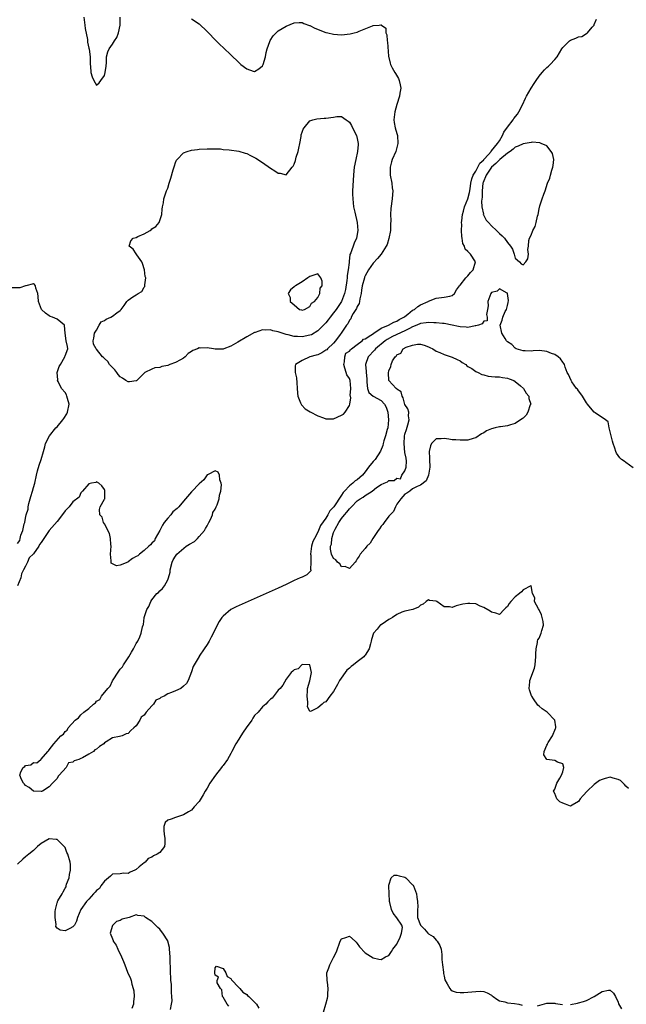
# Model space of a CAD drawing. Units: inches. Extents: x 2628000 to 2631000, y 1437000 to 1440000.
# Drawn here: x 2628758 to 2628911, y 1437165 to 1437414 of the extents above; entities that cross this region are included whole.
import ezdxf

# ---------------------------------------------------------------- set-up
doc = ezdxf.new("R2010")
doc.units = ezdxf.units.IN
doc.header["$MEASUREMENT"] = 0
doc.layers.add('LD26281437_2ft', color=250, linetype='Continuous')

msp = doc.modelspace()

# ---------------------------------------------------------------- linework, layer by layer
at = {"layer": 'LD26281437_2ft'}
for points, elevation in [([(2628773.74, 1437415), (2628774.04, 1437413), (2628774.11, 1437412.11), (2628774.66, 1437409.34), (2628774.67, 1437408.67), (2628775, 1437407.18), (2628775.09, 1437406.91), (2628775.38, 1437405), (2628775.36, 1437403), (2628775.43, 1437402.57), (2628775.57, 1437401), (2628775.86, 1437399.86), (2628776.31, 1437399), (2628777, 1437397.8), (2628777.65, 1437398.35), (2628778.03, 1437399), (2628779, 1437400.23), (2628779.17, 1437401), (2628779.38, 1437402.62), (2628779.51, 1437403.51), (2628779.52, 1437405), (2628779.81, 1437406.19), (2628780.17, 1437407), (2628781, 1437408.16), (2628781.55, 1437409), (2628782.1, 1437409.9), (2628782.58, 1437411), (2628782.93, 1437413), (2628783, 1437415.03)], 9758), ([(2628801, 1437414.6), (2628803, 1437413.28), (2628805, 1437411.37), (2628805.18, 1437411.18), (2628805.33, 1437411), (2628807, 1437409.29), (2628807.26, 1437409), (2628808.14, 1437408.14), (2628809.18, 1437407.18), (2628811, 1437405.45), (2628813, 1437403.49), (2628813.27, 1437403.27), (2628813.55, 1437403), (2628815, 1437401.9), (2628816.63, 1437401.37), (2628817, 1437401.27), (2628818.11, 1437401.89), (2628819, 1437402.71), (2628819.11, 1437402.89), (2628819.15, 1437403), (2628819.72, 1437405), (2628819.92, 1437406.08), (2628820.2, 1437407), (2628820.86, 1437408.86), (2628820.92, 1437409.08), (2628821.71, 1437410.29), (2628822.47, 1437411), (2628823, 1437411.52), (2628825, 1437412.75), (2628827, 1437413.6), (2628828.31, 1437413.69), (2628829, 1437413.65), (2628829.44, 1437413.44), (2628830.9, 1437412.9), (2628831, 1437412.89), (2628832.24, 1437412.24), (2628835, 1437411.13), (2628835.51, 1437411), (2628837, 1437410.67), (2628839, 1437410.57), (2628841.22, 1437410.78), (2628842.18, 1437411), (2628843, 1437411.24), (2628843.47, 1437411.47), (2628846.83, 1437412.83), (2628847, 1437412.87), (2628848.57, 1437413), (2628848.95, 1437413.05), (2628849, 1437413.08), (2628849.09, 1437413), (2628850.23, 1437412.23), (2628850.2, 1437411), (2628850.51, 1437410.51), (2628850.54, 1437409), (2628850.65, 1437408.65), (2628850.9, 1437405.1), (2628851.33, 1437403.33), (2628851.4, 1437403), (2628851.86, 1437402.14), (2628852.51, 1437401), (2628852.71, 1437400.71), (2628853.45, 1437399.45), (2628853.61, 1437399), (2628853.85, 1437397.85), (2628854, 1437397), (2628853.8, 1437395.8), (2628853.69, 1437395), (2628853, 1437392.88), (2628852.47, 1437391), (2628852.29, 1437389.71), (2628852.22, 1437389), (2628852.37, 1437388.37), (2628852.57, 1437387), (2628853, 1437385.58), (2628853.16, 1437385), (2628853.3, 1437383), (2628852.75, 1437381), (2628851.86, 1437379), (2628851.66, 1437378.34), (2628851.33, 1437377), (2628851.36, 1437375), (2628851.7, 1437373), (2628851.82, 1437371.82), (2628851.96, 1437371), (2628851.94, 1437370.06), (2628851.84, 1437369), (2628851.46, 1437366.54), (2628851.4, 1437365), (2628851.47, 1437363.47), (2628851.42, 1437362.58), (2628851.37, 1437361), (2628851.02, 1437358.98), (2628850.53, 1437357.47), (2628850.34, 1437357), (2628849.04, 1437354.96), (2628848.1, 1437353.9), (2628847, 1437352.71), (2628845.86, 1437351), (2628845, 1437349.51), (2628844.84, 1437349.16), (2628844.79, 1437349), (2628844.23, 1437347), (2628844.1, 1437345.9), (2628843.98, 1437345), (2628843.64, 1437343.64), (2628843.57, 1437343), (2628843.48, 1437342.52), (2628843, 1437341.77), (2628842.79, 1437341.21), (2628841.97, 1437339.97), (2628841.46, 1437339), (2628841.36, 1437338.64), (2628841, 1437338.24), (2628840.62, 1437337.38), (2628840.27, 1437337), (2628838.92, 1437335), (2628838.64, 1437334.64), (2628837.52, 1437333), (2628837, 1437332.46), (2628835.45, 1437331), (2628835.27, 1437330.73), (2628835, 1437330.66), (2628834.04, 1437329.96), (2628833, 1437329.51), (2628832.61, 1437329.39), (2628830.94, 1437329), (2628829, 1437328.04), (2628827.31, 1437327), (2628827.26, 1437326.74), (2628827.25, 1437325), (2628827.63, 1437323.63), (2628827.82, 1437319.82), (2628827.96, 1437319), (2628828.66, 1437317.34), (2628828.76, 1437317), (2628828.84, 1437316.84), (2628829.84, 1437315.84), (2628831.09, 1437315.09), (2628833, 1437314.08), (2628834.46, 1437313.54), (2628835, 1437313.31), (2628836.69, 1437313.31), (2628837, 1437313.28), (2628839, 1437314.17), (2628839.5, 1437314.5), (2628839.95, 1437315), (2628841, 1437316.65), (2628841.1, 1437317), (2628841.38, 1437318.62), (2628841.27, 1437319), (2628841.23, 1437319.23), (2628841.36, 1437321), (2628841.17, 1437323), (2628841, 1437323.46), (2628840.39, 1437324.39), (2628840.19, 1437325), (2628839.87, 1437326.13), (2628839.55, 1437327), (2628839.75, 1437327.75), (2628839.87, 1437329), (2628840.07, 1437329.93), (2628841, 1437330.39), (2628841.24, 1437330.76), (2628841.56, 1437331), (2628843, 1437332.13), (2628844.24, 1437333), (2628844.54, 1437333.46), (2628845, 1437333.53), (2628846.44, 1437334.44), (2628847.07, 1437334.92), (2628847.21, 1437335), (2628849, 1437336.21), (2628850.9, 1437337), (2628852.25, 1437337.75), (2628853, 1437337.98), (2628853.6, 1437338.4), (2628854.8, 1437339), (2628855, 1437339.18), (2628855.75, 1437339.75), (2628857, 1437340.78), (2628857.46, 1437341), (2628858.29, 1437341.71), (2628859, 1437342.16), (2628860.94, 1437343), (2628861, 1437343.05), (2628863, 1437343.85), (2628865, 1437344.06), (2628866.39, 1437344.38), (2628867, 1437344.48), (2628867.57, 1437345), (2628868.08, 1437345.92), (2628868.85, 1437347), (2628869, 1437347.15), (2628870.49, 1437349), (2628871, 1437349.46), (2628871.62, 1437350.38), (2628872.31, 1437351), (2628872.93, 1437353), (2628871.62, 1437355), (2628871.29, 1437355.29), (2628871, 1437355.7), (2628870.28, 1437356.28), (2628870.11, 1437357), (2628869.7, 1437357.7), (2628869.58, 1437359), (2628869.46, 1437359.46), (2628869.42, 1437361), (2628869.47, 1437362.53), (2628869.42, 1437363), (2628869.43, 1437363.43), (2628869.61, 1437365), (2628869.85, 1437365.85), (2628870.14, 1437367), (2628871.02, 1437369), (2628871.4, 1437370.6), (2628871.56, 1437371.56), (2628871.76, 1437373), (2628871.96, 1437374.04), (2628872.37, 1437375), (2628873, 1437376.02), (2628873.52, 1437377), (2628873.99, 1437378.01), (2628875, 1437378.86), (2628875.06, 1437378.94), (2628876.19, 1437380.19), (2628876.89, 1437381), (2628876.93, 1437381.07), (2628877, 1437381.13), (2628878.53, 1437383), (2628879, 1437383.73), (2628879.78, 1437385), (2628880.13, 1437385.87), (2628881, 1437387.12), (2628882.46, 1437389), (2628882.66, 1437389.34), (2628883.54, 1437390.46), (2628883.91, 1437391), (2628884.8, 1437392.8), (2628885.54, 1437394.46), (2628885.85, 1437395), (2628887.01, 1437397), (2628887.75, 1437398.25), (2628888.24, 1437399), (2628889, 1437400.08), (2628889.78, 1437401), (2628890.36, 1437401.64), (2628891, 1437402.27), (2628891.4, 1437402.6), (2628891.82, 1437403), (2628893, 1437404.33), (2628893.56, 1437405), (2628894.75, 1437407), (2628895, 1437407.36), (2628896.73, 1437409), (2628897, 1437409.18), (2628898.33, 1437409.67), (2628899, 1437410.01), (2628899.86, 1437410.14), (2628901, 1437410.86), (2628901.14, 1437410.86), (2628901.27, 1437411), (2628902.45, 1437412.45), (2628902.95, 1437413), (2628903, 1437413.18), (2628903.53, 1437414.47)], 9758), ([(2628757, 1437281.67), (2628757.57, 1437282.43), (2628757.61, 1437283), (2628757.81, 1437283.81), (2628758.31, 1437285), (2628758.69, 1437286.69), (2628758.8, 1437287), (2628759, 1437288.15), (2628759.2, 1437289), (2628759.63, 1437290.37), (2628759.66, 1437291), (2628759.86, 1437291.86), (2628760.21, 1437293), (2628760.38, 1437293.62), (2628760.79, 1437295), (2628761, 1437295.85), (2628761.33, 1437297), (2628761.78, 1437299), (2628762.07, 1437300.07), (2628762.44, 1437301.56), (2628762.96, 1437303), (2628763.56, 1437305), (2628763.85, 1437306.15), (2628764.09, 1437307), (2628765.03, 1437309), (2628766.71, 1437311), (2628767, 1437311.26), (2628768.47, 1437313), (2628768.66, 1437313.34), (2628769.49, 1437314.51), (2628769.67, 1437315), (2628770.05, 1437317), (2628769.61, 1437318.39), (2628769.5, 1437319), (2628769.37, 1437319.37), (2628769, 1437319.91), (2628768.15, 1437321), (2628767.25, 1437322.75), (2628767.13, 1437323), (2628767.16, 1437323.16), (2628767.02, 1437325), (2628767.49, 1437326.51), (2628767.83, 1437327), (2628768.96, 1437329), (2628768.96, 1437329.04), (2628769, 1437329.21), (2628769.69, 1437331), (2628769.63, 1437331.63), (2628769.27, 1437333), (2628769.03, 1437335), (2628768.9, 1437336.9), (2628768.85, 1437337), (2628767, 1437338.5), (2628765.84, 1437339), (2628765.23, 1437339.23), (2628765, 1437339.34), (2628764.05, 1437340.05), (2628763.04, 1437341), (2628762.3, 1437343), (2628762.22, 1437344.22), (2628762.08, 1437345), (2628761.6, 1437346.4), (2628761.55, 1437347), (2628761.29, 1437347.29), (2628761, 1437347.5), (2628759.09, 1437347), (2628759.03, 1437346.97), (2628759, 1437346.98), (2628757.56, 1437346.44), (2628755.56, 1437346.44)], 9760), ([(2628912.86, 1437300.86), (2628911, 1437302.21), (2628910.52, 1437302.52), (2628909.89, 1437303), (2628909.43, 1437303.43), (2628909, 1437303.98), (2628908.59, 1437304.59), (2628908.41, 1437305), (2628908.16, 1437305.85), (2628907.76, 1437307), (2628907.63, 1437307.63), (2628906.79, 1437311), (2628906.52, 1437312.52), (2628905.86, 1437313), (2628903.19, 1437314.81), (2628903, 1437314.96), (2628902.03, 1437316.03), (2628901.26, 1437317), (2628901, 1437317.34), (2628899.98, 1437319), (2628899.62, 1437319.62), (2628899, 1437320.36), (2628898.75, 1437320.75), (2628898.53, 1437321), (2628897.35, 1437322.66), (2628897.11, 1437323), (2628896.48, 1437324.48), (2628896.13, 1437325), (2628895.64, 1437326.36), (2628895.45, 1437327), (2628895.3, 1437327.3), (2628895, 1437327.65), (2628894.45, 1437328.45), (2628893.89, 1437329), (2628893, 1437329.53), (2628892.2, 1437329.8), (2628891, 1437330.32), (2628890.42, 1437330.42), (2628889, 1437330.56), (2628887.5, 1437330.5), (2628887, 1437330.45), (2628885.48, 1437330.52), (2628885, 1437330.51), (2628883.23, 1437331), (2628883, 1437331.15), (2628882.08, 1437332.08), (2628881, 1437332.78), (2628880.75, 1437333), (2628880.41, 1437333.59), (2628879.63, 1437335), (2628879.19, 1437337), (2628879.71, 1437338.29), (2628879.83, 1437339), (2628880.46, 1437340.46), (2628880.76, 1437341), (2628881, 1437342.01), (2628881.23, 1437342.77), (2628881.28, 1437343.28), (2628881.06, 1437345), (2628881, 1437345.1), (2628880.91, 1437345.09), (2628879, 1437346.17), (2628878.37, 1437345.63), (2628877, 1437345.26), (2628876.79, 1437345), (2628876.06, 1437343), (2628876.11, 1437341.89), (2628875.97, 1437341), (2628875.67, 1437339.67), (2628875.89, 1437339), (2628875.86, 1437338.14), (2628875, 1437338.03), (2628874.64, 1437337.36), (2628873.65, 1437337), (2628873, 1437336.8), (2628872.81, 1437336.81), (2628871, 1437336.45), (2628870.53, 1437336.53), (2628869, 1437336.57), (2628868.66, 1437336.66), (2628867, 1437336.98), (2628865, 1437337.39), (2628864.59, 1437337.41), (2628863, 1437337.63), (2628862.4, 1437337.6), (2628861, 1437337.67), (2628860.44, 1437337.56), (2628859, 1437337.41), (2628858.04, 1437337), (2628857, 1437336.59), (2628856.19, 1437336.19), (2628855, 1437335.54), (2628851.9, 1437334.1), (2628850.59, 1437333.41), (2628850.03, 1437333), (2628847.6, 1437331), (2628847.33, 1437330.67), (2628845.78, 1437329), (2628845.05, 1437327), (2628845.25, 1437325.25), (2628845.23, 1437325), (2628845.39, 1437323.39), (2628845.38, 1437323), (2628845.45, 1437322.55), (2628845.56, 1437321), (2628845.96, 1437319.96), (2628847.04, 1437319.04), (2628849, 1437317.93), (2628849.88, 1437317), (2628850.27, 1437316.27), (2628850.7, 1437315), (2628850.93, 1437313), (2628850.72, 1437311), (2628850.59, 1437310.59), (2628850.17, 1437309), (2628849.72, 1437307.72), (2628849.53, 1437307), (2628849.46, 1437306.54), (2628848.88, 1437305.12), (2628847.49, 1437303), (2628847, 1437302.46), (2628845.86, 1437301), (2628845, 1437299.85), (2628844.33, 1437299), (2628843, 1437297.84), (2628842.46, 1437297.54), (2628841.89, 1437297), (2628841, 1437296.34), (2628839.75, 1437295), (2628839.38, 1437294.62), (2628839, 1437293.98), (2628837.06, 1437291), (2628837, 1437290.92), (2628836.02, 1437289.98), (2628835.55, 1437289), (2628835, 1437288.13), (2628833.71, 1437286.29), (2628833, 1437284.59), (2628832.13, 1437283), (2628831.78, 1437282.22), (2628831.43, 1437281), (2628831.18, 1437279), (2628831.25, 1437278.75), (2628831.27, 1437277), (2628831.14, 1437275.14), (2628831.22, 1437275), (2628831.21, 1437274.79), (2628831, 1437274.51), (2628830.23, 1437273.77), (2628829, 1437273.19), (2628828.53, 1437273), (2628827, 1437272.31), (2628825, 1437271.33), (2628823, 1437270.41), (2628812.34, 1437265.66), (2628811, 1437264.96), (2628809, 1437263.32), (2628808.72, 1437263), (2628808.02, 1437261.98), (2628807.51, 1437261), (2628807, 1437259.95), (2628806.02, 1437257.98), (2628805.5, 1437257), (2628805, 1437256.12), (2628804.26, 1437255), (2628803, 1437253.14), (2628802.93, 1437253.07), (2628801.66, 1437251), (2628801.45, 1437250.55), (2628801, 1437249.18), (2628800.18, 1437247), (2628799.72, 1437246.28), (2628799, 1437245.55), (2628798.36, 1437245), (2628797, 1437244.38), (2628795.97, 1437243.97), (2628795, 1437243.6), (2628794.08, 1437243), (2628793.3, 1437242.7), (2628793, 1437242.46), (2628791.99, 1437242.01), (2628791.44, 1437241), (2628791, 1437240.59), (2628789.56, 1437239), (2628789, 1437238.26), (2628788.26, 1437237.75), (2628787.95, 1437237), (2628787, 1437235.55), (2628786.45, 1437235), (2628785.63, 1437234.38), (2628785, 1437233.59), (2628784.52, 1437233.48), (2628783.49, 1437233), (2628782.8, 1437232.8), (2628781, 1437232.51), (2628779.46, 1437231.46), (2628779, 1437231.21), (2628778.79, 1437231), (2628777.69, 1437230.31), (2628777, 1437229.58), (2628776.59, 1437229.41), (2628776.25, 1437229), (2628775, 1437228.36), (2628773.39, 1437227.39), (2628773, 1437227.25), (2628772.51, 1437227), (2628771.32, 1437226.68), (2628771, 1437226.3), (2628769.89, 1437226.11), (2628769.31, 1437225), (2628767.52, 1437223), (2628767.23, 1437222.77), (2628767, 1437222.21), (2628765.84, 1437221), (2628765, 1437220.08), (2628763.32, 1437219), (2628763.07, 1437218.93), (2628763, 1437218.88), (2628760.98, 1437219), (2628759.89, 1437219.89), (2628759, 1437220.45), (2628758.73, 1437220.73), (2628758.53, 1437221), (2628757.97, 1437221.97), (2628757.57, 1437223), (2628757.84, 1437223.84), (2628758.42, 1437225), (2628758.79, 1437225.21), (2628759, 1437225.47), (2628760.33, 1437225.67), (2628761, 1437226.21), (2628761.84, 1437226.16), (2628762.91, 1437227), (2628763, 1437227.04), (2628764.62, 1437229), (2628764.85, 1437229.15), (2628765, 1437229.44), (2628766.2, 1437231), (2628767.98, 1437233), (2628768.61, 1437233.39), (2628769, 1437234.05), (2628769.54, 1437234.46), (2628769.78, 1437235), (2628771.6, 1437237), (2628772.45, 1437237.55), (2628773, 1437238.34), (2628773.77, 1437239), (2628775, 1437239.94), (2628776.2, 1437241), (2628776.69, 1437241.31), (2628777, 1437241.75), (2628777.78, 1437242.22), (2628778.22, 1437243), (2628779.85, 1437245), (2628780.41, 1437245.59), (2628781, 1437246.96), (2628782.65, 1437249.35), (2628783, 1437249.91), (2628783.54, 1437250.46), (2628783.81, 1437251), (2628785.16, 1437253), (2628785.86, 1437254.14), (2628786.33, 1437255), (2628787, 1437256.35), (2628787.41, 1437257), (2628787.9, 1437258.1), (2628788.26, 1437259), (2628788.61, 1437260.61), (2628788.75, 1437261), (2628788.83, 1437261.17), (2628789, 1437262.84), (2628789.03, 1437263), (2628789.73, 1437265), (2628790.25, 1437265.75), (2628790.7, 1437267), (2628791, 1437267.42), (2628792.28, 1437269), (2628792.68, 1437269.32), (2628793, 1437269.7), (2628793.71, 1437270.29), (2628794.15, 1437271), (2628795, 1437272.51), (2628795.2, 1437273), (2628795.58, 1437274.42), (2628795.62, 1437275), (2628796.14, 1437277), (2628796.4, 1437277.6), (2628797, 1437278.49), (2628797.3, 1437279), (2628799.63, 1437281), (2628800.48, 1437281.52), (2628801.75, 1437282.25), (2628802.51, 1437283), (2628803, 1437283.44), (2628804.31, 1437285), (2628804.53, 1437285.47), (2628805, 1437286.21), (2628805.42, 1437287), (2628805.82, 1437287.82), (2628806.31, 1437289), (2628806.43, 1437289.57), (2628807, 1437290.4), (2628807.29, 1437291), (2628807.51, 1437291.51), (2628808.01, 1437293), (2628808.08, 1437293.92), (2628808.45, 1437295), (2628808.58, 1437296.58), (2628808.5, 1437297), (2628808.19, 1437297.81), (2628808.1, 1437299), (2628807.75, 1437299.75), (2628807, 1437300.14), (2628805.2, 1437299.2), (2628805, 1437299.08), (2628804.14, 1437297.86), (2628803, 1437296.81), (2628801.13, 1437294.87), (2628801, 1437294.78), (2628799.49, 1437293), (2628799, 1437292.46), (2628797.78, 1437291), (2628797.39, 1437290.61), (2628796.3, 1437289.7), (2628795.76, 1437289), (2628795, 1437288.16), (2628794.11, 1437287), (2628793.69, 1437286.31), (2628793, 1437285.03), (2628791.85, 1437283), (2628791.64, 1437282.36), (2628791, 1437281.77), (2628790.62, 1437281.38), (2628790.22, 1437281), (2628789, 1437279.9), (2628787.86, 1437279), (2628787.41, 1437278.59), (2628787, 1437278.39), (2628786.12, 1437277.88), (2628785, 1437277.04), (2628784.96, 1437277.04), (2628784.91, 1437277), (2628783, 1437276.25), (2628782.05, 1437276.05), (2628781, 1437276.52), (2628780.69, 1437276.69), (2628780.67, 1437277), (2628780.72, 1437277.28), (2628780.55, 1437279), (2628780.66, 1437281), (2628780.58, 1437281.42), (2628780.49, 1437283), (2628780.23, 1437284.23), (2628779, 1437286.71), (2628778.78, 1437287), (2628778.38, 1437288.38), (2628777.84, 1437289), (2628777.69, 1437290.31), (2628777.92, 1437291), (2628779, 1437292.91), (2628779.04, 1437293), (2628779.12, 1437294.88), (2628779.1, 1437295.1), (2628779, 1437295.41), (2628778.35, 1437296.35), (2628777.57, 1437297), (2628777, 1437297.28), (2628776.81, 1437297.19), (2628775.69, 1437297), (2628775, 1437296.81), (2628773.46, 1437295), (2628773, 1437294.53), (2628772.55, 1437293.45), (2628771, 1437292.24), (2628770.02, 1437291), (2628769, 1437289.98), (2628768.61, 1437289.39), (2628767, 1437287.29), (2628764.98, 1437285.02), (2628763.64, 1437283), (2628763, 1437281.98), (2628762.55, 1437281.45), (2628762.36, 1437281), (2628761, 1437279.08), (2628759.91, 1437278.09), (2628759.47, 1437277), (2628759, 1437275.93), (2628758.49, 1437275), (2628758.02, 1437273.98), (2628757.81, 1437273), (2628757, 1437270.99)], 9760), ([(2628911.66, 1437219.66), (2628911, 1437220.22), (2628910.65, 1437220.65), (2628910.34, 1437221), (2628909.65, 1437221.65), (2628909, 1437221.96), (2628907.76, 1437222.24), (2628907, 1437222.48), (2628905.78, 1437222.22), (2628905, 1437221.96), (2628904.3, 1437221.7), (2628903, 1437220.63), (2628901.2, 1437219), (2628900.15, 1437217.85), (2628899.42, 1437217), (2628899, 1437216.35), (2628897.43, 1437215.43), (2628897, 1437215.15), (2628895.67, 1437215.67), (2628895, 1437215.9), (2628894.29, 1437216.29), (2628893.51, 1437217), (2628893, 1437218.4), (2628892.7, 1437219), (2628893, 1437219.48), (2628893.48, 1437221), (2628894.26, 1437222.26), (2628894.67, 1437223), (2628895, 1437223.91), (2628895.29, 1437225), (2628895, 1437225.86), (2628893.72, 1437226.28), (2628893, 1437226.75), (2628891, 1437226.98), (2628890.19, 1437228.19), (2628890.34, 1437229), (2628891, 1437230.66), (2628891.14, 1437230.86), (2628891.14, 1437231), (2628891.34, 1437231.34), (2628892.43, 1437233), (2628892.56, 1437233.44), (2628893, 1437234.46), (2628893.19, 1437234.81), (2628893.23, 1437235), (2628893.23, 1437235.23), (2628892.97, 1437236.97), (2628891.09, 1437239), (2628889.83, 1437239.83), (2628889, 1437240.5), (2628888.74, 1437240.74), (2628887.62, 1437242.38), (2628887.16, 1437243), (2628887.11, 1437243.11), (2628886.62, 1437244.62), (2628886.53, 1437245), (2628886.68, 1437246.68), (2628886.7, 1437247), (2628887.88, 1437250.12), (2628888.06, 1437251), (2628888.08, 1437252.08), (2628888.21, 1437253), (2628888.21, 1437253.79), (2628888.24, 1437255), (2628888.59, 1437256.59), (2628888.6, 1437257), (2628888.69, 1437257.31), (2628889, 1437257.75), (2628889.42, 1437258.58), (2628889.56, 1437259), (2628889.68, 1437259.68), (2628890.12, 1437261), (2628890.02, 1437261.98), (2628889.84, 1437263), (2628889.64, 1437263.64), (2628889, 1437264.92), (2628888.87, 1437265.13), (2628887.86, 1437267), (2628887.94, 1437267.94), (2628887.39, 1437269), (2628887.02, 1437270.98), (2628887.02, 1437271.02), (2628887, 1437271.04), (2628886.95, 1437271), (2628885, 1437269.98), (2628884.58, 1437269.42), (2628884.1, 1437269), (2628883, 1437268.18), (2628881.87, 1437267), (2628881.46, 1437266.54), (2628881, 1437265.73), (2628880.6, 1437265.4), (2628880.14, 1437265), (2628879, 1437263.73), (2628878.1, 1437264.1), (2628877, 1437264.27), (2628876.6, 1437264.6), (2628875, 1437265.51), (2628874.13, 1437265.87), (2628873, 1437266.39), (2628871.51, 1437266.49), (2628871, 1437266.54), (2628869.7, 1437266.3), (2628869, 1437266.13), (2628868.07, 1437265.93), (2628867, 1437265.48), (2628866.36, 1437265.64), (2628865, 1437265.68), (2628863.12, 1437267), (2628863, 1437267.07), (2628861.3, 1437267.3), (2628861, 1437267.46), (2628860.4, 1437267), (2628859.65, 1437266.35), (2628859, 1437266.06), (2628858.45, 1437265.55), (2628857.05, 1437265), (2628855, 1437264.55), (2628854.27, 1437264.27), (2628853, 1437263.73), (2628851.94, 1437263), (2628851.36, 1437262.64), (2628851, 1437262.46), (2628850.1, 1437261.9), (2628849, 1437261.13), (2628848.91, 1437261.09), (2628848.82, 1437261), (2628847.99, 1437259.99), (2628847.13, 1437259), (2628846.61, 1437257.39), (2628846.51, 1437257), (2628846.31, 1437256.31), (2628846.02, 1437255), (2628845, 1437253.46), (2628844.78, 1437253.22), (2628844.62, 1437253), (2628843, 1437251.77), (2628842.04, 1437251), (2628841.42, 1437250.58), (2628841, 1437250.14), (2628840.35, 1437249.65), (2628838.51, 1437247), (2628837.98, 1437245.98), (2628837, 1437244.19), (2628836.08, 1437243), (2628835, 1437241.63), (2628834.54, 1437241.46), (2628834.14, 1437241), (2628833, 1437240.04), (2628831.17, 1437239.17), (2628831, 1437239.24), (2628830.36, 1437240.36), (2628830.46, 1437241), (2628830.49, 1437241.51), (2628830.31, 1437243), (2628830.38, 1437244.38), (2628830.39, 1437245), (2628830.95, 1437246.95), (2628831.4, 1437249), (2628831.01, 1437251.01), (2628829.04, 1437251.04), (2628828.95, 1437251), (2628828, 1437250), (2628827, 1437249.73), (2628826.65, 1437249.35), (2628826.27, 1437249), (2628825, 1437247.38), (2628824.16, 1437245.84), (2628823.46, 1437245), (2628823, 1437244.58), (2628821.44, 1437242.56), (2628821, 1437242.29), (2628820.38, 1437241.62), (2628819.83, 1437241), (2628819, 1437240.33), (2628817.88, 1437239), (2628817, 1437238.1), (2628816.51, 1437237.49), (2628816.26, 1437237), (2628814.85, 1437235), (2628814.1, 1437233.9), (2628813.51, 1437233), (2628813, 1437232.13), (2628812.23, 1437231), (2628811.23, 1437229), (2628811, 1437228.5), (2628810.11, 1437227), (2628809, 1437225.46), (2628808.77, 1437225.23), (2628808.65, 1437225), (2628807.1, 1437223), (2628805.66, 1437221), (2628805, 1437219.77), (2628804.52, 1437219), (2628803.98, 1437218.02), (2628803, 1437216.34), (2628801.71, 1437215), (2628801.39, 1437214.61), (2628801, 1437214.18), (2628800.28, 1437213.72), (2628799, 1437212.95), (2628797, 1437212.34), (2628795.85, 1437211.85), (2628795, 1437211.6), (2628794.35, 1437211), (2628793.98, 1437210.02), (2628793.98, 1437209), (2628794.12, 1437208.12), (2628794.26, 1437207), (2628794.31, 1437205.69), (2628794.16, 1437205), (2628793, 1437203.46), (2628792.32, 1437203), (2628791.42, 1437202.58), (2628791, 1437202.3), (2628790.07, 1437201.93), (2628789.27, 1437201), (2628789, 1437200.82), (2628787.79, 1437199.79), (2628787, 1437199.17), (2628786.7, 1437199), (2628785.51, 1437198.49), (2628785, 1437198.13), (2628783.78, 1437198.22), (2628783, 1437198.07), (2628781, 1437197.95), (2628780.55, 1437197.45), (2628780.03, 1437197), (2628779, 1437196.19), (2628778.1, 1437195), (2628777.69, 1437194.31), (2628777, 1437193.81), (2628776.62, 1437193.38), (2628776.24, 1437193), (2628775, 1437191.61), (2628774.41, 1437191), (2628773.01, 1437189), (2628772.16, 1437187), (2628771.93, 1437186.07), (2628771.43, 1437185), (2628771, 1437184.59), (2628770.18, 1437184.18), (2628769, 1437183.64), (2628767.74, 1437183.74), (2628767, 1437184.26), (2628766.7, 1437184.7), (2628766.8, 1437185.2), (2628766.5, 1437187), (2628766.47, 1437188.47), (2628766.55, 1437189), (2628767, 1437190.72), (2628767.11, 1437190.89), (2628767.11, 1437191), (2628767.19, 1437191.19), (2628768.24, 1437193), (2628768.53, 1437193.47), (2628769, 1437194.44), (2628769.27, 1437194.73), (2628769.3, 1437195), (2628769.41, 1437195.41), (2628770.04, 1437197), (2628770.16, 1437197.84), (2628770.37, 1437199), (2628770.38, 1437200.38), (2628770.29, 1437201), (2628769.72, 1437203), (2628769.46, 1437203.46), (2628769, 1437204.68), (2628768.87, 1437204.87), (2628768.81, 1437205), (2628767, 1437206.74), (2628766.75, 1437206.75), (2628765, 1437206.91), (2628763, 1437205.69), (2628762.06, 1437205), (2628761, 1437203.98), (2628759.83, 1437203), (2628759, 1437202.37), (2628758.28, 1437201.72), (2628757, 1437200.51)], 9762), ([(2628834.43, 1437163), (2628835.03, 1437165), (2628835.45, 1437166.55), (2628835.54, 1437167), (2628835.55, 1437167.55), (2628835.64, 1437169), (2628835.44, 1437170.56), (2628835.37, 1437171), (2628835.32, 1437173), (2628835.8, 1437174.2), (2628836.01, 1437175), (2628837, 1437176.88), (2628837.75, 1437178.25), (2628838.66, 1437181), (2628839, 1437181.54), (2628840.11, 1437181.89), (2628841, 1437182.28), (2628842.5, 1437181), (2628842.71, 1437180.71), (2628843, 1437180.41), (2628843.57, 1437179.57), (2628845, 1437177.99), (2628847, 1437176.74), (2628848.42, 1437176.42), (2628849, 1437176.36), (2628850.14, 1437177), (2628850.72, 1437177.28), (2628851, 1437177.36), (2628851.65, 1437178.35), (2628852, 1437179), (2628853, 1437180.24), (2628853.37, 1437181), (2628853.78, 1437181.78), (2628854.23, 1437183), (2628854.47, 1437184.47), (2628854.31, 1437185), (2628853, 1437186.86), (2628852.08, 1437188.08), (2628851.65, 1437189), (2628851.24, 1437190.76), (2628851.17, 1437191), (2628851.15, 1437191.15), (2628851.05, 1437193), (2628850.98, 1437195), (2628851, 1437195.15), (2628851.55, 1437197), (2628852.34, 1437197.66), (2628853, 1437197.71), (2628853.56, 1437197.56), (2628855, 1437197.23), (2628855.32, 1437197), (2628857, 1437195.27), (2628857.13, 1437195.13), (2628857.2, 1437195), (2628858.01, 1437193), (2628858.09, 1437192.09), (2628858.26, 1437191), (2628858.29, 1437189.71), (2628858.26, 1437189), (2628858.21, 1437188.21), (2628858.28, 1437187), (2628858.99, 1437185), (2628860.02, 1437184.02), (2628860.82, 1437183), (2628861, 1437182.84), (2628862.18, 1437182.18), (2628863, 1437181.22), (2628863.22, 1437181), (2628863.92, 1437179.92), (2628864.2, 1437179), (2628864.37, 1437177.63), (2628864.43, 1437177), (2628864.38, 1437176.38), (2628864.55, 1437175), (2628864.83, 1437173.17), (2628864.83, 1437172.83), (2628865, 1437172.11), (2628865.18, 1437171.18), (2628865.78, 1437170.22), (2628866.41, 1437169), (2628866.68, 1437168.68), (2628867, 1437168.43), (2628868.04, 1437168.04), (2628869, 1437167.96), (2628869.96, 1437167.96), (2628871, 1437168.07), (2628873, 1437168.25), (2628874.3, 1437168.3), (2628875, 1437168.25), (2628875.91, 1437167.91), (2628877, 1437167.34), (2628877.17, 1437167.17), (2628877.4, 1437167), (2628878.29, 1437166.29), (2628879, 1437165.91), (2628880.35, 1437165.65), (2628881, 1437165.39), (2628882.77, 1437165.23), (2628883.9, 1437165), (2628884.77, 1437164.77)], 9764), ([(2628795.68, 1437163.68), (2628795.97, 1437165), (2628796.11, 1437165.89), (2628796.06, 1437167), (2628795.95, 1437167.95), (2628795.97, 1437169), (2628795.92, 1437170.08), (2628795.81, 1437171), (2628795.75, 1437171.75), (2628795.71, 1437173), (2628795.7, 1437174.3), (2628795.63, 1437175.63), (2628795.61, 1437177), (2628795.47, 1437179), (2628795.42, 1437179.42), (2628795.04, 1437181), (2628795, 1437181.1), (2628793.79, 1437183), (2628793.46, 1437183.46), (2628793, 1437184.02), (2628792.46, 1437184.46), (2628791.92, 1437185), (2628791, 1437185.96), (2628789.41, 1437187), (2628789.17, 1437187.17), (2628789, 1437187.31), (2628787.47, 1437187.47), (2628787, 1437187.65), (2628785.21, 1437187), (2628783.48, 1437186.52), (2628783, 1437186.21), (2628782.01, 1437185.99), (2628781, 1437184.98), (2628780.41, 1437183), (2628781, 1437181.57), (2628781.18, 1437181.18), (2628781.18, 1437181), (2628781.94, 1437179.94), (2628782.35, 1437179), (2628783.33, 1437177), (2628783.83, 1437175.83), (2628784.12, 1437175), (2628784.86, 1437173.14), (2628785.54, 1437171.54), (2628785.71, 1437171), (2628785.94, 1437170.06), (2628786.28, 1437169), (2628786.41, 1437168.41), (2628786.5, 1437167), (2628786.33, 1437165.67), (2628786.3, 1437165), (2628785.95, 1437163.95)], 9762), ([(2628810.5, 1437164.5), (2628810.01, 1437165), (2628809, 1437166.76), (2628808.91, 1437167), (2628808.66, 1437168.66), (2628808.36, 1437169), (2628807.53, 1437170.47), (2628807.55, 1437171), (2628807.85, 1437171.85), (2628807, 1437172.35), (2628806.93, 1437172.93), (2628806.89, 1437173), (2628807, 1437174.23), (2628807.36, 1437174.64), (2628809, 1437174.07), (2628809.69, 1437173), (2628810.02, 1437172.02), (2628811, 1437171.49), (2628811.16, 1437171.16), (2628813, 1437169.28), (2628813.26, 1437169), (2628814.06, 1437168.06), (2628815, 1437167.45), (2628815.23, 1437167.23), (2628815.52, 1437167), (2628817, 1437165.54), (2628817.5, 1437165), (2628818.05, 1437164.05)], 9764), ([(2628896.98, 1437164.98), (2628898.71, 1437165.29), (2628899, 1437165.33), (2628900.3, 1437165.7), (2628901, 1437165.99), (2628902.96, 1437167), (2628905, 1437168.23), (2628906.57, 1437168.57), (2628907, 1437168.54), (2628907.82, 1437167.82), (2628908.34, 1437167), (2628909, 1437165.55), (2628909.15, 1437165.15), (2628909.88, 1437163.88)], 9764), ([(2628888.64, 1437164.64), (2628891, 1437165.26), (2628892.71, 1437165.29), (2628893, 1437165.28), (2628893.21, 1437165.21), (2628894.98, 1437164.98)], 9764)]:
    msp.add_lwpolyline(points, dxfattribs=dict(at, elevation=elevation))
for points, elevation in [([(2628807, 1437330.94), (2628806.59, 1437331), (2628805, 1437331.29), (2628803.2, 1437331.2), (2628803, 1437331.22), (2628802.55, 1437331), (2628801.4, 1437330.6), (2628801, 1437330.33), (2628800.14, 1437329.86), (2628799.45, 1437329), (2628799, 1437328.68), (2628798.25, 1437328.25), (2628797, 1437327.57), (2628795.57, 1437327), (2628795, 1437326.82), (2628793.48, 1437326.52), (2628793, 1437326.32), (2628791.78, 1437326.22), (2628791, 1437325.87), (2628789.2, 1437325), (2628789, 1437324.83), (2628787.07, 1437322.93), (2628787, 1437322.88), (2628785.32, 1437322.68), (2628785, 1437322.69), (2628784.4, 1437323), (2628783.55, 1437323.55), (2628783, 1437323.89), (2628782.47, 1437324.47), (2628782.09, 1437325), (2628781.65, 1437325.65), (2628781, 1437326.25), (2628780.3, 1437327), (2628779.82, 1437327.82), (2628779, 1437328.6), (2628778.78, 1437328.78), (2628778.45, 1437329), (2628777, 1437330.95), (2628776.92, 1437331), (2628776.2, 1437332.2), (2628776.16, 1437333), (2628776.33, 1437333.67), (2628776.49, 1437335), (2628777, 1437335.77), (2628777.67, 1437337), (2628778.12, 1437337.88), (2628779, 1437338.21), (2628779.46, 1437338.54), (2628780.59, 1437339), (2628781, 1437339.24), (2628782.12, 1437340.12), (2628783, 1437340.75), (2628783.22, 1437341), (2628784.01, 1437341.99), (2628784.64, 1437343), (2628785, 1437343.33), (2628786.17, 1437344.17), (2628787, 1437344.72), (2628787.52, 1437345), (2628788.45, 1437345.55), (2628789, 1437346.59), (2628789.19, 1437346.81), (2628789.24, 1437347), (2628789.2, 1437347.2), (2628789.42, 1437349), (2628789.31, 1437349.31), (2628789.09, 1437351), (2628788.58, 1437352.58), (2628788.42, 1437353), (2628787.17, 1437354.83), (2628787.05, 1437355.05), (2628786.24, 1437356.24), (2628785.25, 1437357), (2628785.63, 1437358.37), (2628786.22, 1437359), (2628787, 1437359.24), (2628787.46, 1437359.46), (2628789, 1437360.12), (2628790.54, 1437361), (2628790.82, 1437361.18), (2628791, 1437361.36), (2628791.97, 1437362.03), (2628792.8, 1437363), (2628793.5, 1437365), (2628793.59, 1437366.4), (2628793.71, 1437367), (2628793.95, 1437367.95), (2628794.03, 1437369), (2628794.69, 1437371), (2628795, 1437371.7), (2628795.36, 1437373), (2628795.78, 1437374.22), (2628796.38, 1437376.38), (2628796.68, 1437377.32), (2628797, 1437378.23), (2628797.24, 1437378.76), (2628797.41, 1437379), (2628799, 1437380.69), (2628799.9, 1437381), (2628801, 1437381.32), (2628802.51, 1437381.49), (2628803, 1437381.58), (2628805, 1437381.7), (2628805.64, 1437381.64), (2628807, 1437381.65), (2628808.38, 1437381.62), (2628809, 1437381.52), (2628810.6, 1437381.4), (2628813, 1437381.04), (2628814.59, 1437380.59), (2628815, 1437380.49), (2628815.95, 1437379.95), (2628817, 1437379.5), (2628817.27, 1437379.27), (2628819, 1437378.19), (2628821, 1437376.79), (2628822.12, 1437376.12), (2628823, 1437375.5), (2628823.51, 1437375.51), (2628825, 1437375.07), (2628826.55, 1437377), (2628826.76, 1437377.24), (2628827, 1437377.82), (2628827.31, 1437378.69), (2628827.52, 1437379.52), (2628827.99, 1437381), (2628828.18, 1437381.82), (2628828.42, 1437383), (2628828.75, 1437384.75), (2628828.8, 1437385.2), (2628829, 1437385.9), (2628829.32, 1437386.68), (2628829.55, 1437387), (2628831, 1437388.78), (2628831.77, 1437389), (2628832.75, 1437389.25), (2628834.59, 1437389.41), (2628835, 1437389.42), (2628837, 1437389.72), (2628837.81, 1437389.81), (2628839, 1437389.86), (2628840.16, 1437389), (2628840.67, 1437388.67), (2628841, 1437388.44), (2628841.53, 1437387.53), (2628841.77, 1437387), (2628842.82, 1437385), (2628843, 1437384.28), (2628843.24, 1437383), (2628843.2, 1437382.8), (2628843.04, 1437381), (2628842.6, 1437379), (2628842.22, 1437377), (2628842.11, 1437376.11), (2628842, 1437375), (2628841.82, 1437371), (2628841.81, 1437370.19), (2628841.85, 1437369), (2628841.99, 1437367.99), (2628842.07, 1437367), (2628842.34, 1437365.66), (2628842.93, 1437363), (2628843.12, 1437361), (2628842.76, 1437359), (2628842.2, 1437357.8), (2628841.35, 1437355.35), (2628841.14, 1437354.86), (2628840.91, 1437353.09), (2628840.91, 1437352.91), (2628840.71, 1437351), (2628840.44, 1437349.56), (2628840.4, 1437349), (2628840.32, 1437348.32), (2628839.98, 1437346.02), (2628839.78, 1437345), (2628838.98, 1437343), (2628837.64, 1437341), (2628837, 1437340.14), (2628836.1, 1437339), (2628835.63, 1437338.37), (2628835, 1437337.61), (2628834.46, 1437337), (2628833, 1437335.53), (2628831.43, 1437334.57), (2628831, 1437334.43), (2628829, 1437334.04), (2628827.87, 1437334.13), (2628827, 1437334.1), (2628825.46, 1437334.54), (2628825, 1437334.62), (2628823.23, 1437335.23), (2628823, 1437335.33), (2628821.59, 1437335.59), (2628821, 1437335.81), (2628819.71, 1437335.71), (2628819, 1437335.82), (2628817.17, 1437335.17), (2628817, 1437335.13), (2628815, 1437334.04), (2628812.73, 1437332.73), (2628811, 1437331.7), (2628809.19, 1437331), (2628809, 1437330.95)], 9760), ([(2628884.07, 1437353), (2628884.5, 1437352.5), (2628885, 1437352.3), (2628885.68, 1437353), (2628886.18, 1437353.82), (2628886.35, 1437355), (2628886.18, 1437356.18), (2628886.34, 1437357), (2628886.45, 1437358.45), (2628886.6, 1437359), (2628887, 1437359.83), (2628887.46, 1437361), (2628888.03, 1437361.97), (2628888.3, 1437363), (2628888.65, 1437364.65), (2628888.76, 1437365), (2628889, 1437366.46), (2628889.19, 1437367.19), (2628889.84, 1437369), (2628890.19, 1437370.19), (2628890.55, 1437371), (2628891.13, 1437373), (2628891.75, 1437374.25), (2628891.87, 1437375), (2628892.24, 1437376.24), (2628892.53, 1437377), (2628892.55, 1437377.45), (2628892.74, 1437379), (2628892.45, 1437380.45), (2628892.09, 1437381), (2628891, 1437382.4), (2628889.52, 1437383), (2628889.2, 1437383.2), (2628887.31, 1437383.31), (2628887, 1437383.25), (2628885, 1437382.97), (2628883.7, 1437382.3), (2628883, 1437382.1), (2628882.45, 1437381.55), (2628881.7, 1437381), (2628881, 1437380.56), (2628879.06, 1437378.94), (2628879, 1437378.9), (2628878.04, 1437377.96), (2628877, 1437376.98), (2628875.59, 1437375), (2628874.84, 1437373.16), (2628874.79, 1437373), (2628874.57, 1437371), (2628874.59, 1437369.41), (2628874.41, 1437368.41), (2628874.54, 1437367), (2628874.91, 1437365.09), (2628874.9, 1437365), (2628874.92, 1437364.92), (2628875.6, 1437363.6), (2628876.2, 1437363), (2628877, 1437362.14), (2628878.22, 1437361), (2628879, 1437360.23), (2628879.66, 1437359.66), (2628880.29, 1437359), (2628881, 1437357.93), (2628881.82, 1437357), (2628882.27, 1437356.27), (2628882.71, 1437355), (2628883, 1437353.94)], 9760), ([(2628825.48, 1437345), (2628826.04, 1437344.04), (2628825.99, 1437343), (2628827, 1437342.11), (2628828.4, 1437341), (2628828.88, 1437340.88), (2628829, 1437340.83), (2628829.61, 1437341), (2628831, 1437341.74), (2628831.39, 1437342.61), (2628832.18, 1437343), (2628833, 1437343.97), (2628833.54, 1437345), (2628833.62, 1437346.38), (2628834.09, 1437347), (2628834.13, 1437348.13), (2628833.75, 1437349), (2628833, 1437349.99), (2628832.27, 1437349.73), (2628831, 1437349.33), (2628830.47, 1437349), (2628829, 1437347.96), (2628827.36, 1437347), (2628827.16, 1437346.84), (2628827, 1437346.68), (2628826.07, 1437345.93)], 9762), ([(2628852.3, 1437297.7), (2628853, 1437298.24), (2628853.91, 1437298.09), (2628854.27, 1437299), (2628855, 1437300.15), (2628855.39, 1437301), (2628855.47, 1437302.53), (2628855.33, 1437303.33), (2628855, 1437304.78), (2628854.84, 1437307), (2628854.93, 1437308.93), (2628855, 1437309.42), (2628855.44, 1437310.56), (2628855.8, 1437311.8), (2628856.12, 1437313), (2628855.95, 1437314.05), (2628856.01, 1437315), (2628855.82, 1437315.82), (2628855, 1437316.9), (2628854.63, 1437318.63), (2628854.34, 1437319), (2628854.1, 1437320.1), (2628853, 1437320.83), (2628852.95, 1437320.95), (2628852.85, 1437321), (2628850.97, 1437323), (2628850.91, 1437324.91), (2628851, 1437325.43), (2628851.5, 1437326.5), (2628851.57, 1437327), (2628851.95, 1437327.95), (2628852.57, 1437329), (2628852.83, 1437329.18), (2628853, 1437329.47), (2628854.06, 1437329.94), (2628854.61, 1437331), (2628855.41, 1437331.41), (2628857, 1437331.9), (2628858.21, 1437332.2), (2628859, 1437332.19), (2628859.9, 1437331.9), (2628861, 1437331.51), (2628861.32, 1437331.32), (2628862.1, 1437331), (2628863, 1437330.38), (2628863.92, 1437330.08), (2628865, 1437329.54), (2628867, 1437328.93), (2628868.29, 1437328.29), (2628869, 1437327.99), (2628869.54, 1437327.54), (2628870.45, 1437327), (2628870.69, 1437326.69), (2628871, 1437326.56), (2628871.99, 1437326.01), (2628873, 1437325.27), (2628873.64, 1437325), (2628874.51, 1437324.51), (2628875, 1437324.42), (2628876.1, 1437324.1), (2628877, 1437324.01), (2628877.89, 1437323.89), (2628879, 1437323.91), (2628879.73, 1437323.73), (2628881, 1437323.62), (2628881.43, 1437323.43), (2628882.59, 1437323), (2628883, 1437322.75), (2628884.35, 1437321.65), (2628885.11, 1437321), (2628885.78, 1437319.78), (2628886.39, 1437319), (2628886.43, 1437318.43), (2628886.89, 1437317), (2628886.8, 1437316.8), (2628886.16, 1437315), (2628885.78, 1437314.22), (2628885, 1437313.45), (2628884.75, 1437313.25), (2628884.29, 1437313), (2628883, 1437312.13), (2628881.8, 1437311.8), (2628881, 1437311.54), (2628879.24, 1437311.24), (2628879, 1437311.21), (2628877.92, 1437311), (2628877, 1437310.73), (2628875.74, 1437310.26), (2628875, 1437309.74), (2628874.48, 1437309.52), (2628873, 1437308.49), (2628872.31, 1437308.31), (2628871, 1437307.89), (2628869.9, 1437307.9), (2628869, 1437307.84), (2628867.97, 1437307.97), (2628867, 1437308), (2628866.17, 1437308.17), (2628865, 1437308.3), (2628864.25, 1437308.25), (2628863, 1437308.22), (2628861.81, 1437307), (2628861.53, 1437306.47), (2628861.19, 1437305), (2628861.29, 1437303.29), (2628861.28, 1437303), (2628861.37, 1437301), (2628860.99, 1437299), (2628860.4, 1437297.6), (2628859, 1437296.49), (2628858.14, 1437296.14), (2628857, 1437295.54), (2628856.26, 1437295), (2628855.55, 1437294.45), (2628855, 1437294.24), (2628854.05, 1437293), (2628853, 1437291.66), (2628852.67, 1437291), (2628852.15, 1437289.85), (2628851.35, 1437289), (2628851, 1437288.6), (2628849.78, 1437287), (2628849.48, 1437286.52), (2628849, 1437286.07), (2628848.61, 1437285.39), (2628848.31, 1437285), (2628846.9, 1437283), (2628846.22, 1437281.78), (2628845.38, 1437281), (2628845, 1437280.46), (2628843.76, 1437279), (2628843.51, 1437278.49), (2628843, 1437277.79), (2628842.69, 1437277.31), (2628842.44, 1437277), (2628841, 1437275.35), (2628839.92, 1437275.92), (2628839, 1437275.82), (2628838.56, 1437276.56), (2628837.98, 1437277), (2628837.58, 1437277.58), (2628837, 1437277.94), (2628836.47, 1437279), (2628836.24, 1437280.24), (2628836.22, 1437281), (2628836.44, 1437281.56), (2628836.55, 1437283), (2628837, 1437284.45), (2628837.21, 1437285), (2628837.37, 1437285.37), (2628838.3, 1437287), (2628839, 1437288.05), (2628839.76, 1437289), (2628840.37, 1437289.63), (2628841, 1437290.52), (2628841.3, 1437290.7), (2628841.51, 1437291), (2628843, 1437292.48), (2628843.7, 1437293), (2628844.52, 1437293.48), (2628845, 1437293.85), (2628846.72, 1437295), (2628847.85, 1437295.85), (2628849, 1437296.61), (2628849.76, 1437297), (2628850.64, 1437297.36), (2628851, 1437297.64)], 9762)]:
    msp.add_lwpolyline(points, close=True, dxfattribs=dict(at, elevation=elevation))

doc.saveas('drawing.dxf')
